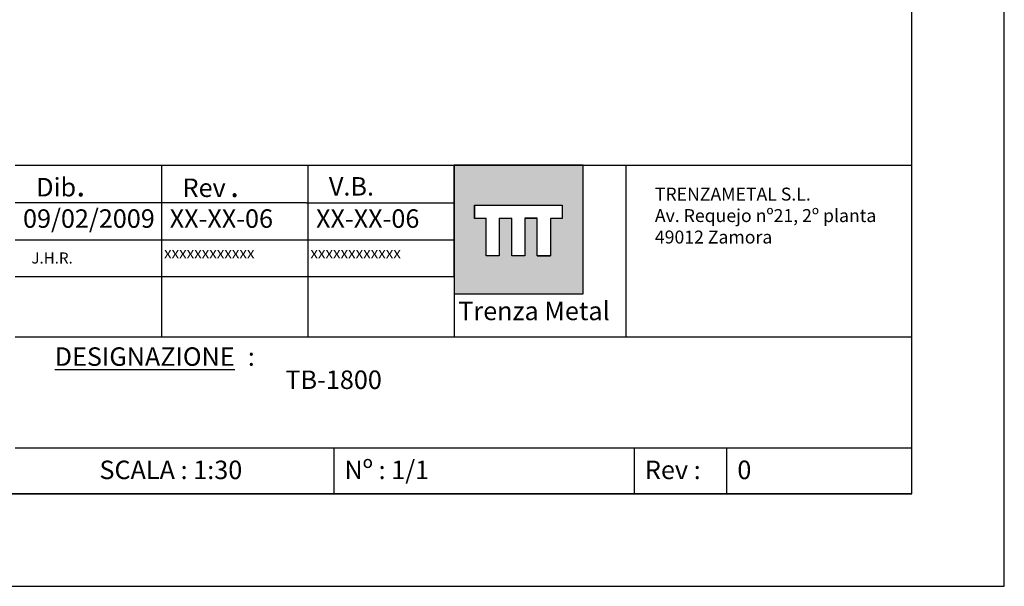
# Model space of a CAD drawing. Units: millimetres. Extents: x 0 to 8910, y 0 to 6300.
# Drawn here: x 5715 to 8910, y 0 to 1840 of the extents above; entities that cross this region are included whole.
import ezdxf

# ---------------------------------------------------------------- set-up
doc = ezdxf.new("R2010")
doc.units = ezdxf.units.MM
doc.layers.add('CAJETIN', color=7, linetype='Continuous')
doc.styles.add('SLDTEXTSTYLE0', font='TXT', dxfattribs={"width": 0.638186})
doc.styles.add('SLDTEXTSTYLE2', font='TXT', dxfattribs={"width": 0.77})

# ---------------------------------------------------------------- blocks, each defined once
blk = doc.blocks.new('SW_NOTE_0')
at = {"layer": 'CAJETIN', "color": 0, "attachment_point": 1, "style": 'SLDTEXTSTYLE0'}
for s, insert, char_height in [('Rev', (0, 77.3), 60), ('.', (154.5, 92.3), 75)]:
    blk.add_mtext(s, dxfattribs=dict(at, insert=insert, char_height=char_height))
blk = doc.blocks.new('SW_NOTE_1')
at = {"layer": 'CAJETIN', "color": 0, "attachment_point": 1, "style": 'SLDTEXTSTYLE0'}
for s, insert, char_height in [('Dib', (0, 77.3), 60), ('.', (130.4, 92.3), 75)]:
    blk.add_mtext(s, dxfattribs=dict(at, insert=insert, char_height=char_height))
blk = doc.blocks.new('SW_NOTE_2')
at = {"layer": 'CAJETIN', "color": 0, "char_height": 42, "attachment_point": 1, "style": 'SLDTEXTSTYLE0'}
for s, insert in [('TRENZAMETAL S.L.', (0, 54.1)), ('Av. Requejo nº21, 2º planta', (0, -15.6)), ('49012 Zamora', (0, -85.3))]:
    blk.add_mtext(s, dxfattribs=dict(at, insert=insert))
blk = doc.blocks.new('SW_NOTE_3')
at = {"layer": 'CAJETIN', "color": 0, "char_height": 60, "attachment_point": 1, "style": 'SLDTEXTSTYLE0'}
for s, insert in [('{\\LDESIGNAZIONE}', (0, 77.3)), (' :', (608.3, 77.3))]:
    blk.add_mtext(s, dxfattribs=dict(at, insert=insert))

msp = doc.modelspace()

# ---------------------------------------------------------------- hatches: boundary and pattern name
at = {"layer": 'CAJETIN'}
h = msp.add_hatch(color=256, dxfattribs=at)
h.paths.add_polyline_path([(7125.1, 1004.5), (7125.1, 949), (7543.1, 949), (7543.1, 1367.6), (7125.1, 1367.6)], flags=0)
h.paths.add_polyline_path([(7437.9, 1193.9), (7437.9, 1073.1), (7437.9, 1073.1), (7437.9, 1072.5), (7394.1, 1072.5), (7394.1, 1194.3), (7354.4, 1194.3), (7354.4, 1073.1), (7354.4, 1073.1), (7354.4, 1072.5), (7312.1, 1072.5), (7312.1, 1194.3), (7271.5, 1194.3), (7271.5, 1073.1), (7271.5, 1073.1), (7271.5, 1072.5), (7229.2, 1072.5), (7229.2, 1194.3), (7191.1, 1194.3), (7191.1, 1237.2), (7475.2, 1237.2), (7475.2, 1193.9)], flags=0)

# ---------------------------------------------------------------- linework, layer by layer
msp.add_line((8610.1, 1367.6), (8610.1, 1967.6))
for p, q in [((8910.1, -0.1), (8910.1, 6299.9)), ((8610.1, 299.9), (8610.1, 5999.9)), ((5700.2, 1367.6), (6060.1, 1367.6)), ((6060.1, 1367.6), (8610.1, 1367.6)), ((6175.1, 1363.5), (6175.1, 1003.5)), ((6650, 1364.3), (6650, 1004.3)), ((7543.1, 1367.6), (7125.1, 1367.6)), ((7125.1, 1367.6), (7125.1, 949)), ((7125.1, 1004.5), (7125.1, 1367.6)), ((7543.1, 949), (7543.1, 1367.6)), ((7682.3, 1367.6), (7682.3, 809.5)), ((7125.1, 1334.5), (7125.1, 1004.5)), ((6645.2, 1244.5), (5700.2, 1244.5)), ((6645.2, 1244.5), (7125.1, 1244.5)), ((7191.1, 1237.2), (7475.2, 1237.2)), ((7191.1, 1194.3), (7191.1, 1237.2)), ((7191.2, 1237.8), (7191.2, 1194.8)), ((7475.2, 1237.2), (7475.2, 1193.9)), ((7475.3, 1237.8), (7475.3, 1194.5)), ((7229.2, 1194.3), (7191.1, 1194.3)), ((7229.2, 1073.1), (7229.2, 1194.8)), ((7229.2, 1072.5), (7229.2, 1194.3)), ((7271.5, 1194.8), (7271.5, 1073.1)), ((7312.1, 1194.3), (7271.5, 1194.3)), ((7271.5, 1194.3), (7271.5, 1072.5)), ((7312.1, 1073.1), (7312.1, 1194.8)), ((7312.1, 1072.5), (7312.1, 1194.3)), ((7394.2, 1194.8), (7354.4, 1194.8)), ((7354.4, 1194.8), (7354.4, 1073.1)), ((7394.1, 1194.3), (7354.4, 1194.3)), ((7354.4, 1194.3), (7354.4, 1072.5)), ((7394.1, 1072.5), (7394.1, 1194.3)), ((7394.2, 1073.1), (7394.2, 1194.8)), ((7475.3, 1194.5), (7437.9, 1194.5)), ((7437.9, 1194.5), (7437.9, 1073.1)), ((7475.2, 1193.9), (7437.9, 1193.9)), ((7437.9, 1193.9), (7437.9, 1072.5)), ((5700.2, 1124.5), (6645.2, 1124.5)), ((6645.2, 1124.5), (7125.1, 1124.5)), ((7271.5, 1073.1), (7229.2, 1073.1)), ((7271.5, 1072.5), (7229.2, 1072.5)), ((7354.4, 1073.1), (7312.1, 1073.1)), ((7354.4, 1072.5), (7312.1, 1072.5)), ((7437.9, 1072.5), (7394.1, 1072.5)), ((7394.2, 1073.1), (7437.9, 1073.1)), ((7125.1, 1004.5), (5700.2, 1004.5)), ((6175.1, 1003.5), (6175.1, 809.2)), ((6650, 1004.3), (6650, 810.1)), ((7125.1, 1004.5), (7125.1, 810.2)), ((7125.1, 949), (7543.1, 949)), ((7125.2, 949), (7543.2, 949)), ((5700.2, 809.5), (6645.1, 809.5)), ((6645.1, 809.5), (7125.1, 809.5)), ((7125.1, 809.5), (7682.5, 809.5)), ((7682.5, 809.5), (8610.1, 809.5)), ((5700.2, 449.9), (8610.1, 449.9)), ((6735.1, 299.9), (6735.1, 449.9)), ((7710.1, 299.9), (7710.1, 449.9)), ((8010.1, 299.9), (8010.1, 449.9)), ((300.1, 299.9), (8610.1, 299.9)), ((8610.1, 299.9), (2910.1, 299.9)), ((0.1, -0.1), (8910.1, -0.1))]:
    msp.add_line(p, q, dxfattribs=at)

# ---------------------------------------------------------------- block references
for name, p in [('SW_NOTE_1', (5768.8, 1248.4)), ('SW_NOTE_0', (6243.7, 1246.6)), ('SW_NOTE_2', (7776.3, 1240.2)), ('SW_NOTE_3', (5828.7, 698.5))]:
    msp.add_blockref(name, p, dxfattribs=at)

# ---------------------------------------------------------------- texts
at = {"layer": 'CAJETIN', "attachment_point": 1}
for s, insert, char_height, style in [('V.B.', (6718.5, 1328.5), 60, 'SLDTEXTSTYLE0'), ('09/02/2009', (5726, 1223.9), 60, 'SLDTEXTSTYLE0'), ('XX-XX-06', (6201.9, 1223.9), 60, 'SLDTEXTSTYLE0'), ('XX-XX-06', (6676.8, 1223.9), 60, 'SLDTEXTSTYLE0'), ('xxxxxxxxxxxx', (6183.6, 1100.8), 36, 'SLDTEXTSTYLE0'), ('xxxxxxxxxxxx', (6658.5, 1100.8), 36, 'SLDTEXTSTYLE0'), ('J.H.R.', (5753.2, 1083.9), 36, 'SLDTEXTSTYLE0'), ('Trenza Metal', (7138.3, 924), 60, 'SLDTEXTSTYLE2'), ('TB-1800', (6577.4, 700.6), 60, 'SLDTEXTSTYLE0'), ('SCALA : 1:30', (5973.9, 408), 60, 'SLDTEXTSTYLE0'), ('Nº : 1/1', (6768.9, 408), 60, 'SLDTEXTSTYLE0'), ('Rev :', (7743.9, 408), 60, 'SLDTEXTSTYLE0'), ('0', (8043.9, 408), 60, 'SLDTEXTSTYLE0')]:
    msp.add_mtext(s, dxfattribs=dict(at, insert=insert, char_height=char_height, style=style))

doc.saveas('drawing.dxf')
